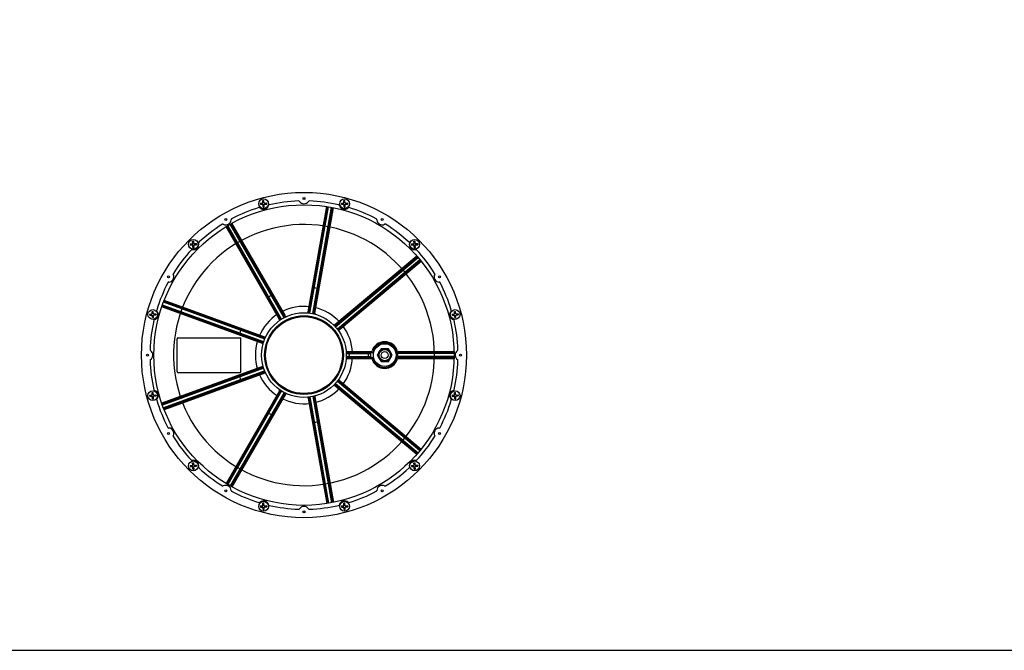
# Model space of a CAD drawing. Extents: x -345 to 8888, y -1840 to 640.
# Drawn here: x 673 to 1673, y -1840 to -1200 of the extents above; entities that cross this region are included whole.
import ezdxf

# ---------------------------------------------------------------- set-up
doc = ezdxf.new("R2010")
doc.units = 0
doc.header["$MEASUREMENT"] = 0
doc.layers.add('DISEGNO', color=7, linetype='CONTINUOUS')

msp = doc.modelspace()

# ---------------------------------------------------------------- linework, layer by layer
at = {"layer": 'DISEGNO'}
for p, q in [((917.5, -1386.2), (920.1, -1386.1)), ((917.5, -1386.2), (920.1, -1386.1)), ((917.5, -1386.2), (917.6, -1387.4)), ((917.6, -1387.4), (920.2, -1387.3)), ((917.6, -1387.4), (920.2, -1387.3)), ((920.1, -1386.1), (920, -1383.5)), ((920, -1383.5), (921.2, -1383.5)), ((920.3, -1389.9), (920.2, -1387.3)), ((920.3, -1389.9), (921.5, -1389.8)), ((921.3, -1386), (921.2, -1383.5)), ((921.3, -1386), (923.9, -1385.9)), ((921.3, -1386), (923.9, -1385.9)), ((921.4, -1387.2), (924, -1387.1)), ((921.4, -1387.2), (924, -1387.1)), ((921.5, -1389.8), (921.4, -1387.2)), ((923.9, -1385.9), (924, -1387.1)), ((967.1, -1496.6), (985.9, -1389.7)), ((999.9, -1386.2), (1002.4, -1386.1)), ((999.9, -1386.2), (1002.4, -1386.1)), ((999.9, -1386.2), (999.9, -1387.4)), ((999.9, -1387.4), (1002.5, -1387.3)), ((999.9, -1387.4), (1002.5, -1387.3)), ((1002.4, -1386.1), (1002.3, -1383.5)), ((1002.3, -1383.5), (1003.5, -1383.5)), ((1002.6, -1389.9), (1002.5, -1387.3)), ((1002.6, -1389.9), (1003.8, -1389.8)), ((1003.6, -1386), (1003.5, -1383.5)), ((1003.6, -1386), (1006.2, -1385.9)), ((1003.6, -1386), (1006.2, -1385.9)), ((1003.7, -1387.2), (1006.3, -1387.1)), ((1003.7, -1387.2), (1006.3, -1387.1)), ((1003.8, -1389.8), (1003.7, -1387.2)), ((1006.2, -1385.9), (1006.3, -1387.1)), ((972, -1497.5), (990.9, -1390.5)), ((937.8, -1503.5), (883.5, -1409.5)), ((942.2, -1501), (887.9, -1407)), ((846.3, -1427.4), (848.9, -1427.3)), ((846.3, -1427.4), (848.9, -1427.3)), ((846.3, -1427.4), (846.3, -1428.6)), ((846.3, -1428.6), (848.9, -1428.5)), ((846.3, -1428.6), (848.9, -1428.5)), ((848.7, -1424.7), (849.9, -1424.6)), ((848.9, -1427.3), (848.7, -1424.7)), ((849.1, -1431.1), (848.9, -1428.5)), ((850.1, -1427.2), (849.9, -1424.6)), ((850.1, -1427.2), (852.7, -1427.1)), ((850.1, -1427.2), (852.7, -1427.1)), ((850.1, -1428.4), (852.7, -1428.3)), ((850.1, -1428.4), (852.7, -1428.3)), ((850.3, -1431), (850.1, -1428.4)), ((852.7, -1427.1), (852.7, -1428.3)), ((1071.1, -1427.4), (1073.7, -1427.3)), ((1071.1, -1427.4), (1073.7, -1427.3)), ((1071.1, -1427.4), (1071.2, -1428.6)), ((1071.2, -1428.6), (1073.8, -1428.5)), ((1071.2, -1428.6), (1073.8, -1428.5)), ((1073.6, -1424.7), (1074.8, -1424.6)), ((1073.7, -1427.3), (1073.6, -1424.7)), ((1073.9, -1431.1), (1073.8, -1428.5)), ((1074.9, -1427.2), (1074.8, -1424.6)), ((1074.9, -1427.2), (1077.5, -1427.1)), ((1074.9, -1427.2), (1077.5, -1427.1)), ((1075, -1428.4), (1077.6, -1428.3)), ((1075, -1428.4), (1077.6, -1428.3)), ((1075.1, -1431), (1075, -1428.4)), ((1077.5, -1427.1), (1077.6, -1428.3)), ((849.1, -1431.1), (850.3, -1431)), ((993.9, -1510.2), (1077.1, -1440.3)), ((1073.9, -1431.1), (1075.1, -1431)), ((997.1, -1514), (1080.3, -1444.2)), ((921.6, -1522.9), (819.5, -1485.8)), ((805.1, -1498.7), (807.7, -1498.5)), ((805.1, -1498.7), (807.7, -1498.5)), ((805.1, -1498.7), (805.2, -1499.9)), ((805.2, -1499.9), (807.8, -1499.7)), ((805.2, -1499.9), (807.8, -1499.7)), ((807.7, -1498.5), (807.6, -1495.9)), ((807.6, -1495.9), (808.8, -1495.9)), ((807.9, -1502.3), (807.8, -1499.7)), ((808.9, -1498.5), (808.8, -1495.9)), ((808.9, -1498.5), (811.5, -1498.3)), ((808.9, -1498.5), (811.5, -1498.3)), ((809, -1499.7), (811.6, -1499.5)), ((809, -1499.7), (811.6, -1499.5)), ((809.1, -1502.3), (809, -1499.7)), ((811.5, -1498.3), (811.6, -1499.5)), ((919.9, -1527.6), (817.8, -1490.5)), ((1112.3, -1498.7), (1114.9, -1498.5)), ((1112.3, -1498.7), (1114.9, -1498.5)), ((1112.3, -1498.7), (1112.3, -1499.9)), ((1112.3, -1499.9), (1114.9, -1499.7)), ((1112.3, -1499.9), (1114.9, -1499.7)), ((1114.9, -1498.5), (1114.7, -1495.9)), ((1114.7, -1495.9), (1115.9, -1495.9)), ((1115.1, -1502.3), (1114.9, -1499.7)), ((1116.1, -1498.5), (1115.9, -1495.9)), ((1116.1, -1498.5), (1118.7, -1498.3)), ((1116.1, -1498.5), (1118.7, -1498.3)), ((1116.1, -1499.7), (1118.7, -1499.5)), ((1116.1, -1499.7), (1118.7, -1499.5)), ((1116.3, -1502.3), (1116.1, -1499.7)), ((1118.7, -1498.3), (1118.7, -1499.5)), ((807.9, -1502.3), (809.1, -1502.3)), ((1115.1, -1502.3), (1116.3, -1502.3)), ((832.9, -1556.8), (832.9, -1523.8)), ((833.9, -1522.8), (896.9, -1522.8)), ((897.9, -1556.8), (897.9, -1523.8)), ((1005.8, -1537.8), (1030.9, -1537.8)), ((1005.9, -1538.8), (1006.9, -1538.8)), ((1007.9, -1539.8), (1007.9, -1540.8)), ((1029.4, -1537.8), (1029.4, -1542.8)), ((1057, -1537.8), (1114.4, -1537.8)), ((1005.8, -1542.8), (1030.9, -1542.8)), ((1005.9, -1541.8), (1006.9, -1541.8)), ((1057, -1542.8), (1114.4, -1542.8)), ((919.9, -1552.9), (817.8, -1590.1)), ((921.6, -1557.6), (819.5, -1594.8)), ((833.9, -1557.8), (896.9, -1557.8)), ((993.9, -1570.4), (1077.1, -1640.2)), ((997.1, -1566.5), (1080.3, -1636.4)), ((807.7, -1580.8), (807.6, -1578.2)), ((807.6, -1578.2), (808.8, -1578.2)), ((808.9, -1580.8), (808.8, -1578.2)), ((937.8, -1577), (883.5, -1671.1)), ((942.2, -1579.5), (887.9, -1673.6)), ((1114.9, -1580.8), (1114.7, -1578.2)), ((1114.7, -1578.2), (1115.9, -1578.2)), ((1116.1, -1580.8), (1115.9, -1578.2)), ((805.1, -1581), (807.7, -1580.8)), ((805.1, -1581), (807.7, -1580.8)), ((805.1, -1581), (805.2, -1582.2)), ((805.2, -1582.2), (807.8, -1582)), ((805.2, -1582.2), (807.8, -1582)), ((807.9, -1584.6), (807.8, -1582)), ((807.9, -1584.6), (809.1, -1584.6)), ((808.9, -1580.8), (811.5, -1580.6)), ((808.9, -1580.8), (811.5, -1580.6)), ((809, -1582), (811.6, -1581.8)), ((809, -1582), (811.6, -1581.8)), ((809.1, -1584.6), (809, -1582)), ((811.5, -1580.6), (811.6, -1581.8)), ((967.1, -1583.9), (985.9, -1690.9)), ((972, -1583), (990.9, -1690)), ((1112.3, -1581), (1114.9, -1580.8)), ((1112.3, -1581), (1114.9, -1580.8)), ((1112.3, -1581), (1112.3, -1582.2)), ((1112.3, -1582.2), (1114.9, -1582)), ((1112.3, -1582.2), (1114.9, -1582)), ((1115.1, -1584.6), (1114.9, -1582)), ((1115.1, -1584.6), (1116.3, -1584.6)), ((1116.1, -1580.8), (1118.7, -1580.6)), ((1116.1, -1580.8), (1118.7, -1580.6)), ((1116.1, -1582), (1118.7, -1581.8)), ((1116.1, -1582), (1118.7, -1581.8)), ((1116.3, -1584.6), (1116.1, -1582)), ((1118.7, -1580.6), (1118.7, -1581.8)), ((848.9, -1652.1), (848.7, -1649.5)), ((848.7, -1649.5), (849.9, -1649.5)), ((850.1, -1652.1), (849.9, -1649.5)), ((1073.7, -1652.1), (1073.6, -1649.5)), ((1073.6, -1649.5), (1074.8, -1649.5)), ((1074.9, -1652.1), (1074.8, -1649.5)), ((846.3, -1652.3), (848.9, -1652.1)), ((846.3, -1652.3), (848.9, -1652.1)), ((846.3, -1652.3), (846.3, -1653.5)), ((846.3, -1653.5), (848.9, -1653.3)), ((846.3, -1653.5), (848.9, -1653.3)), ((849.1, -1655.9), (848.9, -1653.3)), ((849.1, -1655.9), (850.3, -1655.9)), ((850.1, -1652.1), (852.7, -1651.9)), ((850.1, -1652.1), (852.7, -1651.9)), ((850.1, -1653.3), (852.7, -1653.1)), ((850.1, -1653.3), (852.7, -1653.1)), ((850.3, -1655.9), (850.1, -1653.3)), ((852.7, -1651.9), (852.7, -1653.1)), ((1071.1, -1652.3), (1073.7, -1652.1)), ((1071.1, -1652.3), (1073.7, -1652.1)), ((1071.1, -1652.3), (1071.2, -1653.5)), ((1071.2, -1653.5), (1073.8, -1653.3)), ((1071.2, -1653.5), (1073.8, -1653.3)), ((1073.9, -1655.9), (1073.8, -1653.3)), ((1073.9, -1655.9), (1075.1, -1655.9)), ((1074.9, -1652.1), (1077.5, -1651.9)), ((1074.9, -1652.1), (1077.5, -1651.9)), ((1075, -1653.3), (1077.6, -1653.1)), ((1075, -1653.3), (1077.6, -1653.1)), ((1075.1, -1655.9), (1075, -1653.3)), ((1077.5, -1651.9), (1077.6, -1653.1)), ((917.5, -1693.4), (920.1, -1693.3)), ((917.5, -1693.4), (920.1, -1693.3)), ((917.5, -1693.4), (917.6, -1694.6)), ((917.6, -1694.6), (920.2, -1694.5)), ((917.6, -1694.6), (920.2, -1694.5)), ((920, -1690.7), (921.2, -1690.6)), ((920.1, -1693.3), (920, -1690.7)), ((920.3, -1697.1), (920.2, -1694.5)), ((920.3, -1697.1), (921.5, -1697)), ((921.3, -1693.2), (921.2, -1690.6)), ((921.3, -1693.2), (923.9, -1693.1)), ((921.3, -1693.2), (923.9, -1693.1)), ((921.4, -1694.4), (924, -1694.3)), ((921.4, -1694.4), (924, -1694.3)), ((921.5, -1697), (921.4, -1694.4)), ((923.9, -1693.1), (924, -1694.3)), ((999.9, -1693.4), (1002.4, -1693.3)), ((999.9, -1693.4), (1002.4, -1693.3)), ((999.9, -1693.4), (999.9, -1694.6)), ((999.9, -1694.6), (1002.5, -1694.5)), ((999.9, -1694.6), (1002.5, -1694.5)), ((1002.3, -1690.7), (1003.5, -1690.6)), ((1002.4, -1693.3), (1002.3, -1690.7)), ((1002.6, -1697.1), (1002.5, -1694.5)), ((1002.6, -1697.1), (1003.8, -1697)), ((1003.6, -1693.2), (1003.5, -1690.6)), ((1003.6, -1693.2), (1006.2, -1693.1)), ((1003.6, -1693.2), (1006.2, -1693.1)), ((1003.7, -1694.4), (1006.3, -1694.3)), ((1003.7, -1694.4), (1006.3, -1694.3)), ((1003.8, -1697), (1003.7, -1694.4)), ((1006.2, -1693.1), (1006.3, -1694.3))]:
    msp.add_line(p, q, dxfattribs=at)
at = {"layer": 'DISEGNO', "color": 1}
for p, q in [((966.1, -1496.5), (985, -1389.5)), ((967.9, -1497.7), (986.9, -1389.8)), ((970.9, -1498.2), (989.9, -1390.3)), ((973, -1497.8), (991.8, -1390.7)), ((937, -1504.1), (882.7, -1410)), ((939.1, -1503.8), (884.4, -1408.9)), ((941.7, -1502.3), (887, -1407.4)), ((943.1, -1500.6), (888.7, -1406.5)), ((993.2, -1509.4), (1076.5, -1439.6)), ((993.9, -1511.5), (1077.8, -1441.1)), ((995.8, -1513.8), (1079.7, -1443.4)), ((997.7, -1514.8), (1081, -1444.9)), ((921, -1527), (818.1, -1489.5)), ((922.1, -1524.2), (819.1, -1486.7)), ((922, -1522), (819.9, -1484.8)), ((919.6, -1528.6), (817.5, -1491.4)), ((1005.7, -1536.8), (1030.1, -1536.8)), ((1005.8, -1538.8), (1029.4, -1538.8)), ((1114.4, -1538.8), (1057.3, -1538.8)), ((1057.7, -1536.8), (1114.4, -1536.8)), ((1005.7, -1543.8), (1030.1, -1543.8)), ((1005.8, -1541.8), (1029.4, -1541.8)), ((1114.4, -1541.8), (1057.3, -1541.8)), ((1057.7, -1543.8), (1114.4, -1543.8)), ((919.6, -1551.9), (817.5, -1589.1)), ((921, -1553.5), (818.1, -1591)), ((922.1, -1556.4), (819.1, -1593.8)), ((922, -1558.5), (819.9, -1595.7)), ((993.9, -1569), (1077.8, -1639.4)), ((995.8, -1566.7), (1079.7, -1637.1)), ((997.7, -1565.7), (1081, -1635.6)), ((937, -1576.4), (882.7, -1670.5)), ((939.1, -1576.7), (884.4, -1671.6)), ((941.7, -1578.2), (887, -1673.1)), ((943.1, -1579.9), (888.7, -1674)), ((993.2, -1571.1), (1076.5, -1640.9)), ((966.1, -1584), (985, -1691)), ((967.9, -1582.8), (986.9, -1690.7)), ((970.9, -1582.3), (989.9, -1690.2)), ((973, -1582.8), (991.8, -1689.8))]:
    msp.add_line(p, q, dxfattribs=at)
at = {"layer": 'DISEGNO'}
for points in [[(-344.5, -1839.9), (2649.7, -1839.9), (2649.7, 640.5), (-344.5, 640.5)], [(1036.4, -1540.3), (1040.2, -1546.8), (1047.7, -1546.8), (1051.4, -1540.3), (1047.7, -1533.8), (1040.2, -1533.8)]]:
    msp.add_lwpolyline(points, close=True, dxfattribs=at)
for centre, radius in [((961.9, -1540.3), 165.1), ((961.9, -1381.3), 1), ((961.9, -1540.3), 152.5), ((920.8, -1386.7), 4.94), ((1003.1, -1386.7), 4.94), ((882.4, -1402.6), 1), ((1041.4, -1402.6), 1), ((849.5, -1427.8), 4.94), ((1074.4, -1427.8), 4.94), ((824.2, -1460.8), 1), ((1099.6, -1460.8), 1), ((808.3, -1499.1), 4.94), ((961.9, -1540.3), 43), ((961.9, -1540.3), 40), ((1115.5, -1499.1), 4.94), ((961.9, -1540.3), 39), ((802.9, -1540.3), 1), ((1043.9, -1540.3), 6.5), ((1043.9, -1540.3), 5.75), ((1043.9, -1540.3), 3.5), ((1120.9, -1540.3), 1), ((808.3, -1581.4), 4.94), ((1115.5, -1581.4), 4.94), ((824.2, -1619.8), 1), ((1099.6, -1619.8), 1), ((849.5, -1652.7), 4.94), ((1074.4, -1652.7), 4.94), ((882.4, -1678), 1), ((1041.4, -1678), 1), ((920.8, -1693.8), 4.94), ((1003.1, -1693.8), 4.94), ((961.9, -1699.3), 1)]:
    msp.add_circle(centre, radius, dxfattribs=at)
at = {"layer": 'DISEGNO', "color": 1}
msp.add_circle((1043.9, -1540.3), 11.5, dxfattribs=at)
for centre, radius, start, end in [((920.8, -1386.7), 5.5, 228.5714, 341.4286), ((926.9, -1388.7), 1, 103.0041, 161.4286), ((961.9, -1540.3), 156.5, 91.9959, 103.0041), ((956.5, -1384.9), 1, 33.5714, 91.9959), ((961.9, -1381.3), 5.5, 213.5714, 326.4286), ((967.3, -1384.9), 1, 88.0041, 146.4286), ((961.9, -1540.3), 156.5, 76.9959, 88.0041), ((996.9, -1388.7), 1, 18.5714, 76.9959), ((1003.1, -1386.7), 5.5, 198.5714, 311.4286), ((961.9, -1540.3), 156.5, 106.9959, 118.0041), ((916.5, -1391.6), 1, 48.5714, 106.9959), ((1007.4, -1391.6), 1, 73.0041, 131.4286), ((961.9, -1540.3), 156.5, 61.9959, 73.0041), ((961.9, -1540.3), 132.5, 201.5136, 198.4864), ((961.9, -1540.3), 156.5, 121.9959, 133.0041), ((879.5, -1408.4), 1, 63.5714, 121.9959), ((882.4, -1402.6), 5.5, 243.5714, 356.4286), ((888.9, -1403), 1, 118.0041, 176.4286), ((1034.9, -1403), 1, 3.5714, 61.9959), ((1041.4, -1402.6), 5.5, 183.5714, 296.4286), ((1044.3, -1408.4), 1, 58.0041, 116.4286), ((961.9, -1540.3), 156.5, 46.9959, 58.0041), ((849.5, -1427.8), 5.5, 258.5714, 11.4286), ((855.9, -1426.5), 1, 133.0041, 191.4286), ((1068, -1426.5), 1, 348.5714, 46.9959), ((1074.4, -1427.8), 5.5, 168.5714, 281.4286), ((961.9, -1540.3), 156.5, 136.9959, 148.0041), ((848.2, -1434.2), 1, 78.5714, 136.9959), ((1075.6, -1434.2), 1, 43.0041, 101.4286), ((961.9, -1540.3), 156.5, 31.9959, 43.0041), ((824.2, -1460.8), 5.5, 273.5714, 26.4286), ((830, -1457.9), 1, 148.0041, 206.4286), ((1099.6, -1460.8), 5.5, 153.5714, 266.4286), ((1093.8, -1457.9), 1, 333.5714, 31.9959), ((961.9, -1540.3), 156.5, 151.9959, 163.0041), ((824.6, -1467.2), 1, 93.5714, 151.9959), ((1099.2, -1467.2), 1, 28.0041, 86.4286), ((961.9, -1540.3), 156.5, 16.9959, 28.0041), ((961.9, -1540.3), 69, 117.9224, 122.0776), ((961.9, -1540.3), 69, 77.9224, 82.0776), ((808.3, -1499.1), 5.5, 288.5714, 41.4286), ((813.2, -1494.8), 1, 163.0041, 221.4286), ((961.9, -1540.3), 49.4, 122.899, 157.101), ((961.9, -1540.3), 49.4, 82.899, 117.101), ((965.1, -1496.4), 1, 265.8701, 350), ((961.9, -1540.3), 49.4, 42.899, 77.101), ((974, -1497.9), 1, 170, 254.1299), ((1115.5, -1499.1), 5.5, 138.5714, 251.4286), ((1110.6, -1494.8), 1, 318.5714, 16.9959), ((961.9, -1540.3), 156.5, 166.9959, 178.0041), ((810.4, -1505.3), 1, 108.5714, 166.9959), ((936.1, -1504.6), 1, 305.8701, 30), ((943.9, -1500.1), 1, 210, 294.1299), ((992.6, -1508.7), 1, 225.8701, 310), ((1113.4, -1505.3), 1, 13.0041, 71.4286), ((961.9, -1540.3), 156.5, 1.9959, 13.0041), ((961.9, -1540.3), 69, 157.9224, 162.0776), ((998.3, -1515.6), 1, 130, 214.1299), ((961.9, -1540.3), 49.4, 2.899, 37.101), ((961.9, -1540.3), 49.4, 162.899, 197.101), ((919.3, -1529.5), 1, 345.8701, 70), ((922.3, -1521.1), 1, 250, 334.1299), ((1043.9, -1540.3), 13.5, 18.08, 161.92), ((806.5, -1534.8), 1, 178.0041, 236.4286), ((802.9, -1540.3), 5.5, 303.5714, 56.4286), ((1005.7, -1535.8), 1, 185.8701, 270), ((958.4, -1540.3), 69, 357.9224, 2.0776), ((1030.1, -1535.8), 1, 270, 341.92), ((1057.7, -1535.8), 1, 198.08, 270), ((1043.9, -1540.3), 13.5, 353.6206, 6.3794), ((1120.9, -1540.3), 5.5, 123.5714, 236.4286), ((1117.3, -1534.8), 1, 303.5714, 1.9959), ((806.5, -1545.7), 1, 123.5714, 181.9959), ((961.9, -1540.3), 156.5, 181.9959, 193.0041), ((961.9, -1540.3), 49.4, 322.899, 357.101), ((1005.7, -1544.8), 1, 90, 174.1299), ((1030.1, -1544.8), 1, 18.08, 90), ((1043.9, -1540.3), 13.5, 198.08, 341.92), ((1057.7, -1544.8), 1, 90, 161.92), ((961.9, -1540.3), 156.5, 346.9959, 358.0041), ((1117.3, -1545.7), 1, 358.0041, 56.4286), ((961.9, -1540.3), 49.4, 202.899, 237.101), ((919.3, -1551), 1, 290, 14.1299), ((922.3, -1559.5), 1, 25.8701, 110), ((961.9, -1540.3), 69, 197.9224, 202.0776), ((998.3, -1564.9), 1, 145.8701, 230), ((810.4, -1575.3), 1, 193.0041, 251.4286), ((808.3, -1581.4), 5.5, 318.5714, 71.4286), ((936.1, -1575.9), 1, 330, 54.1299), ((943.9, -1580.4), 1, 65.8701, 150), ((961.9, -1540.3), 49.4, 282.899, 317.101), ((992.6, -1571.8), 1, 50, 134.1299), ((1115.5, -1581.4), 5.5, 108.5714, 221.4286), ((1113.4, -1575.3), 1, 288.5714, 346.9959), ((813.2, -1585.7), 1, 138.5714, 196.9959), ((961.9, -1540.3), 156.5, 196.9959, 208.0041), ((961.9, -1540.3), 49.4, 242.899, 277.101), ((965.1, -1584.1), 1, 10, 94.1299), ((974, -1582.6), 1, 105.8701, 190), ((961.9, -1540.3), 156.5, 331.9959, 343.0041), ((1110.6, -1585.7), 1, 343.0041, 41.4286), ((961.9, -1540.3), 69, 237.9224, 242.0776), ((961.9, -1540.3), 69, 277.9224, 282.0776), ((824.6, -1613.3), 1, 208.0041, 266.4286), ((824.2, -1619.8), 5.5, 333.5714, 86.4286), ((1099.6, -1619.8), 5.5, 93.5714, 206.4286), ((1099.2, -1613.3), 1, 273.5714, 331.9959), ((830, -1622.7), 1, 153.5714, 211.9959), ((961.9, -1540.3), 156.5, 211.9959, 223.0041), ((961.9, -1540.3), 156.5, 316.9959, 328.0041), ((1093.8, -1622.7), 1, 328.0041, 26.4286), ((848.2, -1646.3), 1, 223.0041, 281.4286), ((849.5, -1652.7), 5.5, 348.5714, 101.4286), ((1074.4, -1652.7), 5.5, 78.5714, 191.4286), ((1075.6, -1646.3), 1, 258.5714, 316.9959), ((855.9, -1654), 1, 168.5714, 226.9959), ((961.9, -1540.3), 156.5, 226.9959, 238.0041), ((961.9, -1540.3), 156.5, 301.9959, 313.0041), ((1068, -1654), 1, 313.0041, 11.4286), ((879.5, -1672.1), 1, 238.0041, 296.4286), ((882.4, -1678), 5.5, 3.5714, 116.4286), ((888.9, -1677.6), 1, 183.5714, 241.9959), ((961.9, -1540.3), 156.5, 241.9959, 253.0041), ((961.9, -1540.3), 156.5, 286.9959, 298.0041), ((1034.9, -1677.6), 1, 298.0041, 356.4286), ((1041.4, -1678), 5.5, 63.5714, 176.4286), ((1044.3, -1672.1), 1, 243.5714, 301.9959), ((916.5, -1689), 1, 253.0041, 311.4286), ((920.8, -1693.8), 5.5, 18.5714, 131.4286), ((1003.1, -1693.8), 5.5, 48.5714, 161.4286), ((1007.4, -1689), 1, 228.5714, 286.9959), ((926.9, -1691.8), 1, 198.5714, 256.9959), ((961.9, -1540.3), 156.5, 256.9959, 268.0041), ((956.5, -1695.7), 1, 268.0041, 326.4286), ((961.9, -1699.3), 5.5, 33.5714, 146.4286), ((967.3, -1695.7), 1, 213.5714, 271.9959), ((961.9, -1540.3), 156.5, 271.9959, 283.0041), ((996.9, -1691.8), 1, 283.0041, 341.4286)]:
    msp.add_arc(centre, radius, start, end, dxfattribs=at)
at = {"layer": 'DISEGNO'}
for centre, radius, start, end in [((966.1, -1496.5), 1, 264.5624, 350), ((973, -1497.7), 1, 170, 255.4376), ((937, -1504), 1, 304.5624, 30), ((943, -1500.5), 1, 210, 295.4376), ((993.3, -1509.4), 1, 224.5624, 310), ((997.8, -1514.7), 1, 130, 215.4376), ((833.9, -1523.8), 1, 90, 180), ((896.9, -1523.8), 1, 0, 90), ((919.5, -1528.5), 1, 344.5624, 70), ((921.9, -1522), 1, 250, 335.4376), ((1043.9, -1540.3), 12.5, 195.0261, 164.9739), ((1005.8, -1536.8), 1, 184.5624, 270), ((1005.9, -1537.8), 1, 183.2572, 270), ((1006.9, -1539.8), 1, 0, 90), ((1030.9, -1536.8), 1, 270, 344.9739), ((1057, -1536.8), 1, 195.0261, 270), ((1005.8, -1543.8), 1, 90, 175.4376), ((1005.9, -1542.8), 1, 90, 176.7428), ((1006.9, -1540.8), 1, 270, 0), ((1030.9, -1543.8), 1, 15.0261, 90), ((1057, -1543.8), 1, 90, 164.9739), ((833.9, -1556.8), 1, 180, 270), ((896.9, -1556.8), 1, 270, 0), ((919.5, -1552), 1, 290, 15.4376), ((921.9, -1558.6), 1, 24.5624, 110), ((993.3, -1571.1), 1, 50, 135.4376), ((997.8, -1565.8), 1, 144.5624, 230), ((937, -1576.5), 1, 330, 55.4376), ((943, -1580), 1, 64.5624, 150), ((966.1, -1584.1), 1, 10, 95.4376), ((973, -1582.8), 1, 104.5624, 190)]:
    msp.add_arc(centre, radius, start, end, dxfattribs=at)

doc.saveas('drawing.dxf')
